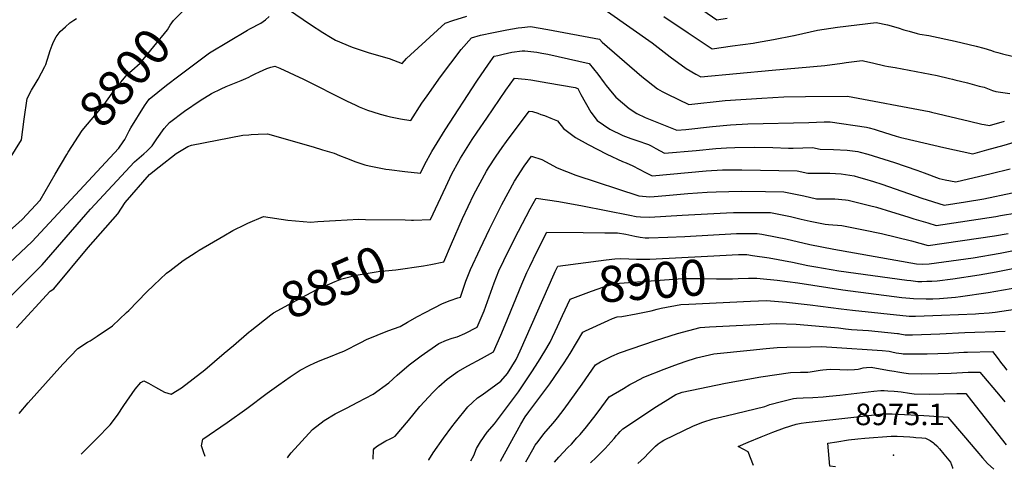
# Model space of a CAD drawing. Units: inches. Extents: x 2593789 to 2599324, y 1518061 to 1523533.
# Drawn here: x 2595119 to 2595908, y 1518116 to 1518476 of the extents above; entities that cross this region are included whole.
import ezdxf
from ezdxf.enums import TextEntityAlignment as Align

# ---------------------------------------------------------------- set-up
doc = ezdxf.new("R2010")
doc.units = ezdxf.units.IN
doc.header["$MEASUREMENT"] = 0
doc.layers.add('tile_2643_19_contour_10ft', color=169, linetype='Continuous')
doc.layers.add('tile_2643_19_spot_elev', color=144, linetype='Continuous')
doc.styles.add('Arial', font='arial.ttf')

msp = doc.modelspace()

# ---------------------------------------------------------------- linework, layer by layer
at = {"layer": 'tile_2643_19_contour_10ft'}
msp.add_line((2595427.67, 1518315.8, 8840), (2595432.72, 1518315.73, 8840), dxfattribs=at)
for points, elevation in [([(2595156.43, 1518368.33), (2595157.52, 1518370.18), (2595168.66, 1518387.53), (2595173.17, 1518392.64), (2595186.42, 1518408.52), (2595192.73, 1518417.57), (2595197.69, 1518423.86), (2595199.92, 1518426.64), (2595205.17, 1518432.73), (2595208.54, 1518435.65), (2595215.33, 1518441.58), (2595237.08, 1518468.32), (2595239.42, 1518471.91), (2595242.11, 1518475.66), (2595245.89, 1518479.73), (2595251.62, 1518485.5), (2595254.06, 1518487.83)], 8800), ([(2595328.41, 1518488.61), (2595351.72, 1518472.6), (2595361.72, 1518466.05), (2595367.9, 1518462.35), (2595371.96, 1518460.04), (2595385.34, 1518454.33), (2595398.87, 1518449.9), (2595414.8, 1518445.17), (2595425.31, 1518441.21), (2595428.91, 1518445.28), (2595431.98, 1518448.25), (2595459.7, 1518473.6), (2595465.93, 1518475.76), (2595477.17, 1518479.26)], 8810), ([(2595666.37, 1518484.04), (2595677.67, 1518476.36), (2595685.82, 1518477.74)], 8790), ([(2595056.54, 1518230.94), (2595128.53, 1518298.26), (2595198.05, 1518373.46), (2595201.65, 1518378.55), (2595202.9, 1518380.4), (2595206.55, 1518387.25), (2595207.76, 1518389.79), (2595218.78, 1518407.38), (2595222.56, 1518412.68), (2595236.34, 1518423.79), (2595246.18, 1518431.4), (2595270.79, 1518449.88), (2595301.2, 1518468.08), (2595303.23, 1518469.08), (2595312.02, 1518473.59), (2595315.64, 1518476.34), (2595318.61, 1518479.03)], 8810), ([(2595110.43, 1518364.56), (2595120.03, 1518380.07), (2595122.21, 1518396.67), (2595124.72, 1518413.32), (2595128.09, 1518419.85), (2595131.91, 1518426.08), (2595133.6, 1518428.83), (2595138.85, 1518439.01), (2595139.56, 1518440.53), (2595142.16, 1518448.25), (2595143.15, 1518451.64), (2595144.74, 1518455.99), (2595145.85, 1518458.79), (2595148.05, 1518462.6), (2595150.22, 1518465.78), (2595151.2, 1518467.01), (2595155.33, 1518470.83), (2595158.95, 1518473.83), (2595162.03, 1518475.99), (2595164.22, 1518477.49)], 8790), ([(2595590.02, 1518483.1), (2595625.61, 1518457.76), (2595640.08, 1518446.55), (2595653.08, 1518437.16), (2595660.84, 1518432.7), (2595664.71, 1518430.72), (2595722.04, 1518435.88)], 8810), ([(2595635.04, 1518478.92), (2595654.51, 1518465.87), (2595673.85, 1518452.98), (2595690.24, 1518455.33), (2595706.64, 1518457.73), (2595709.44, 1518458.19)], 8800), ([(2595099.51, 1518242.83), (2595136.65, 1518279.81), (2595171.82, 1518320.32), (2595175.52, 1518324.35), (2595210.6, 1518362.41), (2595218.09, 1518368.78), (2595220.53, 1518371.07), (2595224.98, 1518375.26), (2595228.68, 1518380.82), (2595234.62, 1518389.11), (2595238.79, 1518393.96), (2595250.76, 1518403.14), (2595263.31, 1518411.64), (2595272.42, 1518417.12), (2595280.07, 1518420.87), (2595284.25, 1518422.85), (2595288.17, 1518424.58), (2595296.11, 1518427.61), (2595298.05, 1518428.41), (2595299.97, 1518429.22), (2595302.31, 1518430.22), (2595304.16, 1518431.29), (2595307.52, 1518432.9), (2595310.93, 1518434.51), (2595316.93, 1518437.3), (2595320.04, 1518438.34), (2595323.22, 1518439.1), (2595327.24, 1518437.47), (2595346.08, 1518428.81), (2595381.32, 1518411.02), (2595387.72, 1518408.05), (2595390.92, 1518406.6), (2595397.48, 1518403.94), (2595401.74, 1518402.51), (2595407.74, 1518400.68), (2595412.74, 1518399.31), (2595415.95, 1518398.56), (2595424.05, 1518397.03), (2595432.16, 1518395.54), (2595441.14, 1518409.4), (2595445.33, 1518415.43), (2595456.03, 1518430.69), (2595472.68, 1518452.6), (2595480.81, 1518461.86), (2595487.98, 1518464.06), (2595498.66, 1518466.28), (2595509.11, 1518468.36), (2595518.38, 1518469.91), (2595521.27, 1518470.29), (2595528.12, 1518470.91), (2595542.14, 1518468.48), (2595583.47, 1518460.77), (2595585.64, 1518458.35), (2595617.53, 1518430.78), (2595629.94, 1518420.98), (2595633.87, 1518418.92), (2595638.06, 1518416.77), (2595655.2, 1518408.53), (2595684.32, 1518411.55), (2595713.62, 1518413.62), (2595731.21, 1518414.44), (2595748.56, 1518414.78), (2595782.38, 1518415.12), (2595847.76, 1518402.72), (2595849.76, 1518402.3), (2595880.18, 1518395.13), (2595889.91, 1518392.68), (2595891.94, 1518392.25), (2595896.25, 1518391.5), (2595908.2, 1518394.96)], 8820), ([(2595709.44, 1518458.19), (2595723.03, 1518460.43), (2595739.2, 1518463.7), (2595739.6, 1518463.83), (2595740.64, 1518464.13), (2595758.22, 1518467.9), (2595774.28, 1518470.53), (2595805.22, 1518474.28), (2595814.29, 1518472.27), (2595822.96, 1518469.9), (2595827.55, 1518468.4), (2595831.69, 1518467.21), (2595838.08, 1518465.47), (2595840.34, 1518464.91), (2595847.45, 1518463.62), (2595868.53, 1518459.21), (2595885.55, 1518455.14), (2595891.59, 1518453.61), (2595897.69, 1518451.78), (2595899.56, 1518451.01), (2595902.89, 1518450), (2595906.55, 1518448.95), (2595914.27, 1518447.24), (2595916.45, 1518446.83)], 8800), ([(2595116.02, 1518229.33), (2595143.21, 1518258.66), (2595146.1, 1518260.46), (2595173.61, 1518293.75), (2595197.26, 1518320.78), (2595203.27, 1518329.82), (2595222.84, 1518352.15), (2595230.54, 1518358.34), (2595244.17, 1518369.22), (2595253.58, 1518374.72), (2595256.41, 1518375.81), (2595297.52, 1518383.72), (2595302.28, 1518384.2), (2595304.36, 1518384.37), (2595309.84, 1518384.71), (2595317.39, 1518384.98), (2595354.06, 1518374.34), (2595361.5, 1518372.08), (2595370.76, 1518369.26), (2595375.05, 1518367.6), (2595380.76, 1518365.25), (2595388.07, 1518362.37), (2595395.43, 1518359.99), (2595398.95, 1518359.24), (2595412.23, 1518356.58), (2595414.91, 1518356.22), (2595427.48, 1518354.57), (2595439.94, 1518353.48), (2595443.51, 1518360.54), (2595449, 1518370.62), (2595459.81, 1518388.1), (2595485.26, 1518427.2), (2595494.65, 1518440.84), (2595499.07, 1518447.09), (2595502.12, 1518447.83), (2595506.32, 1518448.76), (2595513.18, 1518450.25), (2595521.59, 1518451.34), (2595523.61, 1518451.48), (2595533.17, 1518450.41), (2595537.16, 1518449.69), (2595542.05, 1518448.67), (2595575.25, 1518441.36), (2595582.16, 1518432.75), (2595587.18, 1518425.74), (2595588.85, 1518423.6), (2595593.55, 1518417.77), (2595596.52, 1518414.2), (2595607.37, 1518405.19), (2595613.42, 1518401.28), (2595620.11, 1518398.03), (2595645.53, 1518387.85), (2595652.72, 1518388.38), (2595674.23, 1518390.88), (2595688.47, 1518392.14), (2595702.45, 1518392.94), (2595751.41, 1518394.11), (2595763.7, 1518394.39), (2595768.34, 1518394.47), (2595797.54, 1518390.16), (2595799.68, 1518389.64), (2595803.67, 1518388.59), (2595806.98, 1518387.6), (2595821.24, 1518383.15), (2595825, 1518382.08), (2595827.39, 1518381.47), (2595859.44, 1518373.82), (2595882.72, 1518368.97), (2595894.1, 1518372.06), (2595907.89, 1518375.92), (2595921.42, 1518379.87)], 8830), ([(2595722.04, 1518435.88), (2595764.28, 1518439.67), (2595777.96, 1518441.62), (2595781.36, 1518442.06), (2595794.11, 1518443.64), (2595796.2, 1518443.24), (2595802.44, 1518441.73), (2595812.15, 1518439.53), (2595815.2, 1518438.94), (2595820.66, 1518438), (2595854.32, 1518431.61), (2595863.99, 1518429.32), (2595866.58, 1518428.69)], 8810), ([(2595432.72, 1518315.73), (2595434.36, 1518315.7), (2595448.04, 1518316.29), (2595460.22, 1518342.51), (2595465.25, 1518352.75), (2595470.61, 1518362.88), (2595472.1, 1518365.29), (2595481.46, 1518380.35), (2595485.37, 1518386.15), (2595493.11, 1518397.53), (2595508.41, 1518419.82), (2595515.29, 1518429.56), (2595523.86, 1518428.7), (2595528.52, 1518428.16), (2595537.5, 1518426.63), (2595542.16, 1518425.83), (2595563.91, 1518422.01), (2595566.03, 1518421.15), (2595568.62, 1518416.48), (2595576.57, 1518402.39), (2595581.64, 1518395.62), (2595586.69, 1518392), (2595591.75, 1518388.65), (2595602.12, 1518383.46), (2595608.69, 1518381.15), (2595613.33, 1518379.6), (2595622.71, 1518376.26), (2595624.82, 1518375.18), (2595628.63, 1518373.2), (2595635.61, 1518369.49), (2595660.9, 1518371.61), (2595676.9, 1518373.08), (2595685.26, 1518373.58), (2595692.06, 1518373.98), (2595707.4, 1518374.18), (2595722.5, 1518373.93), (2595735.06, 1518373.45), (2595738.69, 1518373.32), (2595754.3, 1518373.81), (2595760.54, 1518372.58), (2595771.22, 1518372.28), (2595782.01, 1518371.71), (2595790.52, 1518370.6), (2595792.58, 1518370.31), (2595798.71, 1518368.5), (2595820.1, 1518361.83), (2595837.79, 1518355.84), (2595843.92, 1518353.57), (2595855.92, 1518349.18), (2595860.67, 1518348.09), (2595869.19, 1518346.45), (2595897.56, 1518353.09), (2595912.86, 1518356.75)], 8840), ([(2595866.58, 1518428.69), (2595868.38, 1518428.25), (2595878.48, 1518425.69), (2595887.91, 1518423.24), (2595891.76, 1518422.22), (2595898.67, 1518419.72), (2595901.32, 1518418.72), (2595912.55, 1518417.23)], 8810), ([(2595448.33, 1518280.18), (2595458.63, 1518282.21), (2595464.92, 1518296.62), (2595473.8, 1518317.02), (2595482.77, 1518336.16), (2595492.83, 1518354.93), (2595494.49, 1518357.55), (2595500.58, 1518366.95), (2595505.53, 1518373.9), (2595508.98, 1518378.74), (2595527.1, 1518403.13), (2595529.83, 1518402.76), (2595534.14, 1518401.39), (2595536.6, 1518400.5), (2595539.43, 1518399.46), (2595544.6, 1518397.36), (2595549.74, 1518395.2), (2595554.56, 1518389.09), (2595564.34, 1518382.04), (2595574.36, 1518376.27), (2595589.33, 1518368.52), (2595602.04, 1518362.77), (2595604.9, 1518361.67), (2595610.25, 1518359.21), (2595615.35, 1518356.61), (2595620.3, 1518353.98), (2595625.69, 1518351.12), (2595668.95, 1518355.1), (2595682.16, 1518355.91), (2595686.24, 1518355.99), (2595697.53, 1518356.15), (2595712.59, 1518355.84), (2595741.88, 1518355.09), (2595750.48, 1518353.35), (2595755.54, 1518353.27), (2595758.72, 1518353.23), (2595768.04, 1518353.33), (2595777.28, 1518352.78), (2595780.61, 1518352.28), (2595787.79, 1518351.09), (2595791.11, 1518350.13), (2595796, 1518348.71), (2595803.16, 1518346.62), (2595809.75, 1518344.49), (2595841.98, 1518333.38), (2595859.78, 1518327.59), (2595877.04, 1518330.45), (2595891.55, 1518332.88), (2595914.35, 1518337.6)], 8850), ([(2595000, 1518212.77), (2595003.62, 1518215.83), (2595010.11, 1518220.87), (2595015.09, 1518224.67), (2595029.46, 1518235.39), (2595032, 1518237.45), (2595042.63, 1518246.39), (2595120.62, 1518316.22), (2595135.07, 1518331.81), (2595147.09, 1518352.48), (2595156.43, 1518368.33)], 8800), ([(2595267.31, 1518126.16), (2595265.91, 1518129.97), (2595264.5, 1518134.7), (2595265.41, 1518140.05), (2595284.97, 1518153.51), (2595300.71, 1518164.53), (2595317.13, 1518176.98), (2595326.37, 1518183.53), (2595335.59, 1518189.99), (2595343.48, 1518195.47), (2595350.67, 1518199.16), (2595355.37, 1518201.26), (2595359.64, 1518203.17), (2595369.16, 1518206.91), (2595374.39, 1518208.96), (2595378.63, 1518210.68), (2595392.05, 1518217.53), (2595396.77, 1518220), (2595413.81, 1518227), (2595423.76, 1518230.47), (2595429.68, 1518233.94), (2595437.68, 1518238.48), (2595443.67, 1518241.65), (2595457.61, 1518248.76), (2595463.76, 1518251.15), (2595469.89, 1518253.29), (2595472, 1518253.99), (2595476.45, 1518266.69), (2595480.07, 1518276.11), (2595487.73, 1518292.74), (2595495.41, 1518308.38), (2595505.16, 1518328.15), (2595515.25, 1518346.9), (2595523.24, 1518358.84), (2595529.04, 1518367.03), (2595537.2, 1518364.26), (2595549.64, 1518357.59), (2595564.45, 1518351.74), (2595614.92, 1518335.07), (2595623.87, 1518334.4), (2595627.34, 1518334.67), (2595636.62, 1518335.4), (2595654.43, 1518336.98), (2595669.76, 1518338), (2595677.1, 1518338.38), (2595697.41, 1518338.82), (2595716.59, 1518338.64), (2595731.19, 1518338.39), (2595747.25, 1518335.14), (2595757.51, 1518332.88), (2595761.38, 1518332.87), (2595772.29, 1518332.81), (2595780.75, 1518331.87), (2595782.92, 1518331.58), (2595799.95, 1518327.51), (2595805.48, 1518326.08), (2595817.56, 1518322.41), (2595830.72, 1518318.38), (2595835.44, 1518316.83), (2595846.8, 1518313.4), (2595853.4, 1518311.44), (2595901.24, 1518318.72), (2595904.91, 1518319.3), (2595918.07, 1518321.5)], 8860), ([(2595333.34, 1518125.07), (2595334.51, 1518126.58), (2595336.3, 1518129.02), (2595353.43, 1518147.91), (2595362.79, 1518155.13), (2595371.57, 1518160.48), (2595380.77, 1518164.96), (2595389.9, 1518169.58), (2595402.05, 1518176.18), (2595414.52, 1518185.33), (2595421.2, 1518191.24), (2595431, 1518199.56), (2595440.51, 1518206.97), (2595454.7, 1518216.88), (2595460.87, 1518219.49), (2595465.37, 1518221.05), (2595469.36, 1518222.17), (2595475.58, 1518224.9), (2595485.48, 1518229.81), (2595491.08, 1518242.83), (2595492.32, 1518246.62), (2595499.13, 1518265.49), (2595502.87, 1518274.91), (2595510.74, 1518291.53), (2595518.49, 1518306.89), (2595527.87, 1518324.7), (2595532.65, 1518333.24), (2595550.8, 1518330.53), (2595569.98, 1518327.23), (2595607.81, 1518319.61), (2595612.84, 1518318.73), (2595616.3, 1518318.46), (2595623.48, 1518318.05), (2595649.9, 1518319.77), (2595685.25, 1518321.66), (2595691.04, 1518321.79), (2595705.68, 1518321.86), (2595720.49, 1518321.69), (2595725.9, 1518320.67), (2595736.6, 1518318.52), (2595745.22, 1518316.53), (2595752.44, 1518314.93), (2595764.55, 1518312.35), (2595767.16, 1518312.23), (2595777.85, 1518311.3), (2595787.12, 1518309.53), (2595795.06, 1518307.95), (2595809.69, 1518304.85), (2595833.51, 1518298.95), (2595847.02, 1518295.29), (2595900.11, 1518302.99), (2595911.08, 1518304.87)], 8870), ([(2595118.24, 1518160.58), (2595125.43, 1518169.21), (2595153.33, 1518200.22), (2595165.19, 1518212.61), (2595172.97, 1518217.7), (2595175.08, 1518218.88), (2595180.88, 1518222.74), (2595192.98, 1518230.89), (2595204.41, 1518241.59), (2595206.06, 1518243.23), (2595220.37, 1518257.88), (2595226.31, 1518263.6), (2595236.48, 1518273.02), (2595239.14, 1518275.1), (2595249.8, 1518283.2), (2595260.1, 1518290.04), (2595262.59, 1518291.62), (2595282.4, 1518303.18), (2595289.62, 1518307.31), (2595299.46, 1518312.25), (2595301.71, 1518313.32), (2595314.02, 1518318.57), (2595333.56, 1518315.76), (2595351.99, 1518314.08), (2595357.57, 1518314.52), (2595371.78, 1518315.37), (2595390.46, 1518316.47), (2595396, 1518316.24), (2595427.67, 1518315.8)], 8840), ([(2595402.13, 1518123.95), (2595402.38, 1518131.6), (2595403.15, 1518132.9), (2595405.61, 1518134.56), (2595408.2, 1518136.23), (2595412.33, 1518138.61), (2595415.77, 1518140.43), (2595417.83, 1518141.48), (2595419.62, 1518142.44), (2595430.39, 1518155.01), (2595439.6, 1518166.24), (2595450.03, 1518177.71), (2595454.62, 1518182.2), (2595461.35, 1518188.22), (2595469.92, 1518194.28), (2595477.93, 1518198.84), (2595488.88, 1518204.72), (2595498.42, 1518210.17), (2595504.3, 1518223.35), (2595507.91, 1518231.69), (2595521.27, 1518264.32), (2595525.16, 1518273.73), (2595527.54, 1518278.63), (2595533.27, 1518290.34), (2595541.38, 1518305.98), (2595570.38, 1518305.73), (2595587.75, 1518305.51), (2595598.03, 1518305.38), (2595604.72, 1518304.32), (2595609.54, 1518303.33), (2595611.77, 1518302.8), (2595616.05, 1518301.94), (2595620.17, 1518301.46), (2595623.07, 1518301.36), (2595638.33, 1518302), (2595651.85, 1518302.62), (2595693.35, 1518305.03), (2595699.41, 1518305.03), (2595709.8, 1518304.99), (2595713.59, 1518304.37), (2595726.06, 1518302.06), (2595732.78, 1518300.6), (2595752.19, 1518296.2), (2595771.4, 1518292.37), (2595837.69, 1518280.74), (2595842.27, 1518280.45), (2595847.89, 1518280.66), (2595883.17, 1518285.52), (2595904.69, 1518289.11), (2595918.14, 1518291.74)], 8880), ([(2595548, 1518274.5), (2595550.12, 1518278.72), (2595588.77, 1518283.74), (2595595.74, 1518284.54), (2595600.4, 1518285.01), (2595607.09, 1518284.6), (2595613.12, 1518284.32), (2595617.64, 1518284.28), (2595623.96, 1518284.42), (2595670.18, 1518286.89), (2595694.87, 1518288.03), (2595701.51, 1518288.02), (2595701.68, 1518288)], 8890), ([(2595701.68, 1518288), (2595706.2, 1518287.4), (2595719.47, 1518285.4), (2595738.13, 1518281.96), (2595750.56, 1518279.33), (2595756.88, 1518278.1), (2595775.45, 1518275.11), (2595829.85, 1518267.52), (2595833.05, 1518267.17), (2595838.69, 1518266.58), (2595841.83, 1518266.6), (2595845.96, 1518266.65), (2595850.07, 1518266.74), (2595854.11, 1518266.98), (2595866.75, 1518268.6), (2595887.93, 1518271.84), (2595901.54, 1518274.26), (2595932.17, 1518280.27)], 8890), ([(2595303.4, 1518226.59), (2595319.96, 1518239.66), (2595322.16, 1518241.39), (2595337.4, 1518249.65), (2595356.24, 1518259.83), (2595371.47, 1518266.53), (2595376.96, 1518268.53), (2595388.41, 1518271.61), (2595406.11, 1518274.52), (2595420.27, 1518275.93), (2595442.51, 1518279.04), (2595448.33, 1518280.18)], 8850), ([(2595446.49, 1518123.23), (2595446.64, 1518123.53), (2595450.23, 1518129.06), (2595458.44, 1518140.9), (2595465.13, 1518149.9), (2595468.03, 1518153.73), (2595477.98, 1518166.09), (2595481.72, 1518169.54), (2595485.8, 1518173.14), (2595489.5, 1518175.63), (2595504.41, 1518186.49), (2595509.72, 1518192.6), (2595516.76, 1518203.88), (2595520.03, 1518210.81), (2595547.04, 1518272.58), (2595548, 1518274.5)], 8890), ([(2595553.81, 1518239.1), (2595559.97, 1518252.23), (2595577, 1518258.75), (2595587.04, 1518262.27), (2595595.17, 1518264.6), (2595596.09, 1518264.8), (2595650.14, 1518268.81), (2595653.19, 1518269), (2595664.79, 1518268.92), (2595677.41, 1518268.71), (2595680.66, 1518268.68), (2595690.11, 1518268.67), (2595694.69, 1518268.84), (2595703.08, 1518269.07)], 8900), ([(2595703.08, 1518269.07), (2595709.62, 1518269.25), (2595712.39, 1518268.99), (2595725.91, 1518267.62), (2595742.43, 1518265.42), (2595778.69, 1518259.84), (2595826.01, 1518253.68), (2595832.37, 1518253), (2595835.12, 1518252.71), (2595845.49, 1518252.51), (2595847.88, 1518252.52), (2595850.72, 1518252.57), (2595856.01, 1518252.87), (2595868.82, 1518253.95), (2595872.83, 1518254.5), (2595895.18, 1518257.72), (2595938.09, 1518265.09)], 8900), ([(2595633.06, 1518244.98), (2595648.81, 1518248.05), (2595655.03, 1518248.42), (2595704.45, 1518250.57)], 8910), ([(2595704.45, 1518250.57), (2595717.45, 1518251.14), (2595733.55, 1518249.94), (2595749.94, 1518248.05), (2595752.49, 1518247.76), (2595777.31, 1518244.63), (2595786.24, 1518243.61), (2595831.67, 1518238.65), (2595836.82, 1518238.75), (2595857.76, 1518239.43), (2595884.92, 1518240.62), (2595887.66, 1518240.77), (2595895.8, 1518241.25), (2595900.65, 1518241.94), (2595922.17, 1518245.17)], 8910), ([(2595480.45, 1518122.67), (2595482.69, 1518126.91), (2595484.88, 1518132.42), (2595488.02, 1518137.84), (2595493.38, 1518145.58), (2595499.34, 1518152.31), (2595518.56, 1518178.1), (2595523.95, 1518185.95), (2595529.28, 1518194.06), (2595534.61, 1518202.29), (2595539.62, 1518210.64), (2595543.93, 1518217.94), (2595549.75, 1518230.45), (2595553.81, 1518239.1)], 8900), ([(2595504.05, 1518122.29), (2595511.82, 1518136.46), (2595520.43, 1518151.94), (2595524.04, 1518157.88), (2595526.9, 1518162.07), (2595543.56, 1518184.48), (2595555.09, 1518201.15), (2595559.99, 1518208.78), (2595565.19, 1518217.25), (2595570.16, 1518225.97), (2595572.18, 1518226.91), (2595590.43, 1518235.27), (2595594.01, 1518236.75), (2595597.71, 1518238.04), (2595601.29, 1518238.5), (2595612.98, 1518240.52), (2595624.96, 1518243.04), (2595629.77, 1518244.34), (2595633.06, 1518244.98)], 8910), ([(2595524.46, 1518121.96), (2595525.42, 1518123.83), (2595530.08, 1518131.87), (2595532.02, 1518135.11), (2595534.25, 1518138.17), (2595538.99, 1518144.43), (2595546.17, 1518152.66), (2595547.76, 1518154.42), (2595549.97, 1518157.25), (2595555.1, 1518163.99), (2595569.58, 1518184.08), (2595580.36, 1518199.71), (2595584.42, 1518201.99), (2595588.48, 1518204.26), (2595593.31, 1518206.51), (2595599.46, 1518209.17), (2595628.49, 1518219.1), (2595645.99, 1518224.68), (2595664.08, 1518229.54), (2595671.74, 1518230.09), (2595725.33, 1518232.91), (2595741.25, 1518232.13), (2595775.09, 1518229.35), (2595780.6, 1518228.64), (2595785.42, 1518228.11), (2595799.23, 1518227.07), (2595822.54, 1518224.77), (2595823.2, 1518224.7), (2595824.35, 1518224.48), (2595828.65, 1518223.66), (2595834.48, 1518223.76), (2595856.24, 1518224.58), (2595876.27, 1518225.48), (2595908.62, 1518226.66)], 8920), ([(2595167.88, 1518127.98), (2595180.32, 1518140.19), (2595191.13, 1518151.42), (2595197.02, 1518159.4), (2595202.28, 1518167.13), (2595211.28, 1518180.1), (2595215.89, 1518185.57), (2595218.19, 1518186.94), (2595221.84, 1518185.06), (2595227.67, 1518181.69), (2595234.72, 1518177.75), (2595240.15, 1518176.22), (2595248.5, 1518181.25), (2595266.98, 1518195.65), (2595282.72, 1518209.03), (2595289.98, 1518215.21), (2595302.74, 1518226.07), (2595303.4, 1518226.59)], 8850), ([(2595547.32, 1518121.59), (2595550.93, 1518125.67), (2595558.2, 1518133.25), (2595561.01, 1518136.11), (2595565.46, 1518141.01), (2595568.02, 1518143.84), (2595569.2, 1518145.21), (2595572.1, 1518148.68), (2595579.05, 1518157.48), (2595582.42, 1518161.93), (2595591.13, 1518173.88), (2595602.78, 1518180.77), (2595607.95, 1518183.83), (2595611.49, 1518185.87), (2595618.94, 1518189.81), (2595635.29, 1518196.23), (2595644.02, 1518199.48), (2595652.14, 1518202.36), (2595661.14, 1518205.25), (2595675.05, 1518208.36), (2595704.17, 1518211.5), (2595717.11, 1518212.78), (2595726.06, 1518213.46), (2595733.59, 1518213.8), (2595752.56, 1518214.21), (2595761.3, 1518214.3), (2595769.88, 1518213.93), (2595810.22, 1518211.11), (2595815.7, 1518210.59), (2595817.96, 1518210.1), (2595821.45, 1518209.29), (2595825.64, 1518208.7), (2595826.94, 1518208.56), (2595837.12, 1518208.36), (2595846.09, 1518208.42), (2595863.39, 1518209.01), (2595875.52, 1518209.68), (2595878.43, 1518209.75), (2595898.56, 1518210.23), (2595902.27, 1518205.55), (2595905.72, 1518200.84), (2595907.39, 1518198.75), (2595910.18, 1518195.41)], 8930), ([(2595576.29, 1518121.12), (2595580.81, 1518125.38), (2595587.97, 1518132.6), (2595592.9, 1518137.95), (2595595.27, 1518140.68), (2595597.21, 1518143.04), (2595598.36, 1518144.42), (2595600.12, 1518146.26), (2595602.3, 1518148.36), (2595629.1, 1518166.19), (2595638.18, 1518171.97), (2595644.79, 1518175.85), (2595649.87, 1518177.78), (2595684.56, 1518184.89), (2595712.9, 1518189.97), (2595736.53, 1518193.43), (2595744.52, 1518193.7), (2595750.4, 1518193.83), (2595752.51, 1518194.12), (2595760.39, 1518195.42), (2595762.51, 1518195.72), (2595768.34, 1518196.07), (2595776.23, 1518195.77), (2595782.21, 1518195.7), (2595787.98, 1518195.81), (2595790.85, 1518196.22), (2595793, 1518196.76), (2595794.99, 1518197.15), (2595797.57, 1518197.5), (2595801.25, 1518197.67), (2595802.54, 1518197.6), (2595816, 1518195.21), (2595819.64, 1518194.56), (2595822.68, 1518194), (2595827.53, 1518193.24), (2595831.35, 1518192.68), (2595841.85, 1518192.53), (2595855.1, 1518192.59), (2595865.56, 1518192.94), (2595879.12, 1518193.65), (2595888.5, 1518193.8), (2595904.76, 1518174.59), (2595908.59, 1518170.02)], 8940), ([(2595614.23, 1518120.5), (2595619.61, 1518125.45), (2595622.75, 1518128.72), (2595625.88, 1518132), (2595628.35, 1518134.39), (2595630.66, 1518136.34), (2595632.94, 1518137.88), (2595635.07, 1518139.22), (2595658.89, 1518150.84), (2595666.43, 1518153.63), (2595674.55, 1518156.47), (2595684.95, 1518158.8), (2595715.95, 1518166.34), (2595719.97, 1518167.73), (2595729.43, 1518170.36), (2595738.92, 1518172.68), (2595741.35, 1518172.9), (2595746.88, 1518173.28), (2595754.58, 1518173.51), (2595762.85, 1518174.1), (2595767.52, 1518174.45), (2595776.28, 1518175.29), (2595803.32, 1518178.45), (2595809.09, 1518178.93), (2595811.84, 1518178.98), (2595814.59, 1518178.87), (2595819.68, 1518178.54), (2595822.6, 1518178.29), (2595825.41, 1518177.92), (2595832.09, 1518176.85), (2595835.9, 1518176.33), (2595847.82, 1518176.11), (2595859.64, 1518176.28), (2595870.1, 1518176.73), (2595877.12, 1518176.6), (2595881.73, 1518170.72), (2595909.41, 1518135.48)], 8950), ([(2595706.97, 1518118.99), (2595702.82, 1518129.81), (2595694.78, 1518134.02), (2595702.68, 1518137.73), (2595713.19, 1518141.89), (2595722.53, 1518145.55), (2595731.89, 1518149), (2595741.28, 1518152.19), (2595745.3, 1518152.83), (2595749.18, 1518153.32), (2595806.32, 1518159.86), (2595809.88, 1518160.25), (2595813.14, 1518160.35), (2595818.26, 1518160.46), (2595822.89, 1518160.21), (2595843.65, 1518158.99), (2595847.92, 1518158.72), (2595862.88, 1518157.73), (2595875.41, 1518143.1), (2595885.91, 1518130.34), (2595890.43, 1518125.11), (2595894.53, 1518120.58), (2595899.62, 1518115.86)], 8960), ([(2595766.44, 1518136.77), (2595773.68, 1518137.97), (2595783.16, 1518139.44), (2595790.61, 1518140.26), (2595796.13, 1518140.76), (2595817.44, 1518142.37), (2595819.62, 1518142.44), (2595822.03, 1518142.32), (2595832.38, 1518141.8), (2595835.23, 1518141.63), (2595837.23, 1518141.49), (2595842.03, 1518141.04), (2595844.82, 1518140.76), (2595847.98, 1518139.28), (2595848.64, 1518138.87), (2595851.27, 1518137.16), (2595851.81, 1518136.65), (2595853.89, 1518134.6), (2595856.01, 1518132.31), (2595859.58, 1518128.06), (2595862.36, 1518124.75), (2595864.88, 1518121.72), (2595866.39, 1518117.28), (2595866.48, 1518116.4)], 8970), ([(2595772.72, 1518117.92), (2595768.17, 1518118.32), (2595766.44, 1518136.77)], 8970)]:
    msp.add_lwpolyline(points, dxfattribs=dict(at, elevation=elevation))
at = {"layer": 'tile_2643_19_spot_elev'}
msp.add_point((2595819.21, 1518127.07, 8975.1), dxfattribs=at)

# ---------------------------------------------------------------- texts
at = {"color": 18, "style": 'Arial'}
for s, rotation, p in [('8800', 49.21148, (2595202.91, 1518430.1)), ('8850', 23.71825, (2595370.31, 1518266.02)), ('8900', 4.24306, (2595625.9, 1518267.01))]:
    msp.add_text(s, height=28.8, rotation=rotation, dxfattribs=at).set_placement(p, align=Align.MIDDLE_CENTER)
msp.add_text('8975.1', height=17.28, dxfattribs=at).set_placement((2595824.4, 1518159.91), align=Align.MIDDLE_CENTER)

doc.saveas('drawing.dxf')
